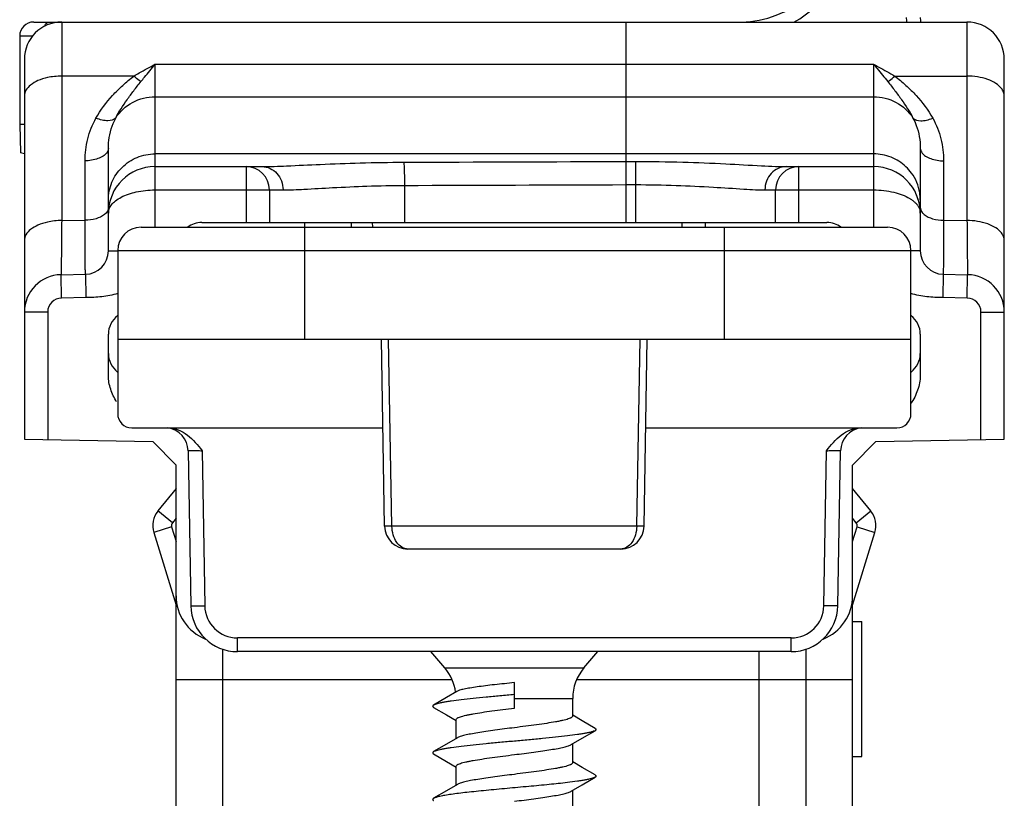
# Model space of a CAD drawing. Units: millimetres. Extents: x 645 to 1065, y -211 to 86.
# Drawn here: x 702 to 723, y 45 to 62 of the extents above; entities that cross this region are included whole.
import ezdxf

# ---------------------------------------------------------------- set-up
doc = ezdxf.new("R2010")
doc.units = ezdxf.units.MM
doc.header["$LTSCALE"] = 23.1
doc.layers.add('COMPONENTI_DI_ASSIEME', color=7, linetype='CONTINUOUS')

msp = doc.modelspace()

# ---------------------------------------------------------------- linework, layer by layer
at = {"layer": 'COMPONENTI_DI_ASSIEME', "color": 7, "linetype": 'Continuous'}
for p, q in [((702.658, 61.775), (722.658, 61.775)), ((715.358, 57.475), (715.358, 61.775)), ((702.358, 61.475), (702.358, 59.575)), ((702.458, 60.975), (702.458, 52.831)), ((723.458, 52.831), (723.458, 60.975)), ((702.358, 59.575), (702.374, 58.971)), ((702.458, 59.575), (702.358, 59.575)), ((702.458, 58.952), (702.374, 58.971)), ((704.258, 56.866), (704.258, 59.067)), ((721.658, 59.067), (721.658, 57.683)), ((705.258, 58.675), (707.55, 58.675)), ((718.789, 58.675), (720.658, 58.675)), ((707.708, 58.175), (707.708, 57.475)), ((718.558, 57.475), (718.558, 58.175)), ((721.615, 57.964), (721.575, 58.073)), ((721.658, 57.675), (721.655, 57.746)), ((721.658, 57.675), (721.658, 56.866)), ((706.258, 57.475), (719.658, 57.475)), ((708.458, 57.475), (708.458, 57.375)), ((709.458, 57.475), (709.458, 57.375)), ((709.913, 57.475), (709.916, 57.375)), ((716.558, 57.375), (716.558, 57.475)), ((717.058, 57.375), (717.058, 57.475)), ((704.958, 57.375), (720.958, 57.375)), ((704.458, 56.875), (704.458, 53.375)), ((721.458, 53.375), (721.458, 56.875)), ((703.244, 56.357), (703.767, 56.366)), ((722.149, 56.366), (722.672, 56.357)), ((704.258, 54.195), (704.258, 55.079)), ((721.658, 55.079), (721.658, 54.195)), ((704.458, 54.975), (721.458, 54.975)), ((710.178, 50.966), (710.108, 54.975)), ((715.738, 50.966), (715.808, 54.975)), ((704.758, 53.075), (710.141, 53.075)), ((715.775, 53.075), (721.158, 53.075)), ((702.458, 52.831), (705.208, 52.783)), ((705.208, 52.783), (705.708, 52.275)), ((720.208, 52.275), (720.708, 52.783)), ((720.708, 52.783), (723.458, 52.831)), ((705.966, 52.583), (706.025, 49.257)), ((719.891, 49.257), (719.949, 52.583)), ((705.708, 31.875), (705.708, 52.275)), ((720.208, 31.875), (720.208, 52.275)), ((705.708, 51.775), (705.318, 51.291)), ((720.597, 51.291), (720.208, 51.775)), ((705.23, 50.831), (705.708, 49.275)), ((720.208, 49.275), (720.686, 50.831)), ((715.238, 50.475), (710.678, 50.475)), ((720.208, 48.925), (720.408, 48.925)), ((720.408, 46.025), (720.408, 48.925)), ((718.891, 48.275), (707.024, 48.275)), ((711.466, 47.926), (711.166, 48.275)), ((714.45, 47.926), (714.75, 48.275)), ((718.208, 30.875), (718.208, 48.275)), ((712.958, 47.067), (712.958, 47.611)), ((711.502, 47.29), (711.229, 47.131)), ((711.726, 47.422), (711.502, 47.29)), ((714.208, 46.894), (714.208, 47.274)), ((711.229, 47.081), (711.504, 46.92)), ((711.504, 46.92), (711.708, 46.8)), ((714.414, 46.79), (714.208, 46.912)), ((711.708, 46.412), (711.708, 46.817)), ((714.687, 46.631), (714.414, 46.79)), ((711.737, 46.429), (711.502, 46.29)), ((714.412, 46.42), (714.687, 46.581)), ((711.502, 46.29), (711.229, 46.131)), ((714.179, 46.283), (714.412, 46.42)), ((714.208, 45.894), (714.208, 46.3)), ((711.229, 46.081), (711.504, 45.92)), ((720.208, 46.025), (720.408, 46.025)), ((711.504, 45.92), (711.708, 45.8)), ((711.708, 45.412), (711.708, 45.817)), ((714.414, 45.79), (714.208, 45.912)), ((714.687, 45.631), (714.414, 45.79)), ((714.412, 45.42), (714.687, 45.581)), ((711.737, 45.429), (711.502, 45.29)), ((714.179, 45.283), (714.412, 45.42)), ((711.502, 45.29), (711.229, 45.131)), ((714.208, 44.894), (714.208, 45.3))]:
    msp.add_line(p, q, dxfattribs=at)
at = {"layer": 'COMPONENTI_DI_ASSIEME', "color": 9, "linetype": 'Continuous'}
for p, q in [((703.258, 61.775), (703.258, 57.518)), ((722.658, 61.775), (722.658, 57.518)), ((702.358, 61.475), (702.636, 61.475)), ((705.258, 57.375), (705.258, 60.87)), ((705.258, 60.87), (720.658, 60.87)), ((720.658, 60.87), (720.658, 57.375)), ((704.806, 60.615), (703.258, 60.615)), ((721.11, 60.615), (722.658, 60.615)), ((705.258, 60.173), (720.658, 60.173)), ((720.658, 58.947), (705.258, 58.947)), ((703.758, 57.526), (703.758, 58.799)), ((707.208, 58.675), (707.208, 57.475)), ((715.358, 58.786), (715.558, 58.786)), ((715.558, 58.786), (715.558, 57.475)), ((719.058, 57.475), (719.058, 58.675)), ((722.158, 58.799), (722.158, 57.526)), ((710.603, 58.271), (710.603, 57.475)), ((715.358, 58.288), (715.558, 58.288)), ((705.258, 58.175), (708.001, 58.175)), ((718.328, 58.175), (720.658, 58.175)), ((703.258, 57.518), (703.758, 57.526)), ((722.158, 57.526), (722.658, 57.518)), ((708.458, 57.375), (708.458, 54.975)), ((717.458, 57.375), (717.458, 54.975)), ((704.258, 56.866), (704.458, 56.866)), ((704.458, 56.875), (721.458, 56.875)), ((721.658, 56.866), (721.458, 56.866)), ((703.253, 55.857), (703.244, 56.357)), ((703.767, 56.366), (703.775, 55.866)), ((722.149, 56.366), (722.14, 55.866)), ((722.663, 55.857), (722.672, 56.357)), ((703.775, 55.866), (703.253, 55.857)), ((722.663, 55.857), (722.14, 55.866)), ((702.958, 55.557), (702.458, 55.557)), ((702.958, 55.557), (702.958, 52.823)), ((722.958, 55.557), (723.458, 55.557)), ((722.958, 52.823), (722.958, 55.557)), ((710.336, 50.966), (710.262, 54.975)), ((715.58, 50.966), (715.654, 54.975)), ((706.266, 52.583), (706.325, 49.257)), ((719.591, 49.257), (719.649, 52.583)), ((705.63, 51.04), (705.318, 51.291)), ((720.286, 51.04), (720.597, 51.291)), ((705.708, 51.137), (705.63, 51.04)), ((720.286, 51.04), (720.208, 51.137)), ((705.612, 50.948), (705.23, 50.831)), ((705.612, 50.948), (705.708, 50.637)), ((715.58, 50.966), (710.336, 50.966)), ((720.208, 50.637), (720.303, 50.948)), ((720.303, 50.948), (720.686, 50.831)), ((718.891, 48.569), (707.024, 48.569)), ((707.024, 48.275), (707.024, 48.569)), ((718.891, 48.275), (718.891, 48.569)), ((706.708, 30.875), (706.708, 48.327)), ((719.208, 48.327), (719.208, 30.875)), ((711.466, 47.926), (714.45, 47.926)), ((705.708, 47.675), (711.623, 47.675)), ((714.293, 47.675), (720.208, 47.675)), ((712.958, 47.274), (714.208, 47.274))]:
    msp.add_line(p, q, dxfattribs=at)
at = {"layer": 'COMPONENTI_DI_ASSIEME', "color": 7, "linetype": 'Continuous'}
for centre, radius, start, end in [((717.823, 63.775), 2, 270, 356.1215), ((722.658, 61.875), 1, 180, 185.7607), ((702.658, 61.475), 0.3, 90, 180), ((703.258, 60.975), 0.8, 90, 180), ((722.658, 60.975), 0.8, 0, 90), ((705.258, 57.675), 1, 90, 180), ((707.208, 58.175), 0.5, 0, 90), ((719.058, 58.175), 0.5, 90, 180), ((720.658, 57.675), 1, 0, 90), ((706.258, 56.975), 0.5, 90, 126.7837), ((719.658, 56.975), 0.5, 53.2163, 90), ((704.958, 56.875), 0.5, 90, 180), ((720.958, 56.875), 0.5, 0, 90), ((703.758, 56.866), 0.5, 271, 0), ((722.158, 56.866), 0.5, 180, 269), ((703.258, 55.557), 0.8, 91, 180), ((722.658, 55.557), 0.8, 0, 89), ((704.758, 55.079), 0.5, 126.8969, 180), ((721.158, 55.079), 0.5, 0, 53.1031), ((704.758, 54.67), 0.5, 180, 232.9631), ((721.158, 54.67), 0.5, 307.0369, 0), ((704.758, 53.375), 0.3, 180, 270), ((721.158, 53.375), 0.3, 270, 0), ((705.467, 52.575), 0.5, 1, 82.9307), ((720.449, 52.575), 0.5, 97.0693, 179), ((705.708, 50.977), 0.5, 141.1632, 197.0768), ((720.208, 50.977), 0.5, 342.9232, 38.8368), ((710.678, 50.975), 0.5, 181, 270), ((715.238, 50.975), 0.5, 270, 359), ((706.708, 49.475), 1, 180, 248.2865), ((719.208, 49.475), 1, 291.7143, 0), ((707.024, 49.275), 1, 181, 270), ((718.891, 49.275), 1, 270, 359), ((710.708, 47.274), 1, 7.6093, 40.6955), ((715.208, 47.274), 1, 139.3045, 180)]:
    msp.add_arc(centre, radius, start, end, dxfattribs=at)
at = {"layer": 'COMPONENTI_DI_ASSIEME', "color": 9, "linetype": 'Continuous'}
for centre, radius, start, end in [((717.823, 63.775), 2.3, 299.3135, 356.1215), ((722.658, 61.875), 1.3, 180, 184.4692), ((720.667, 57.95), 0.994, 36.1267, 46.5931), ((720.68, 57.96), 0.978, 9.1236, 36.1296), ((720.684, 57.96), 0.974, 0.027, 9.1396), ((703.258, 55.557), 0.3, 91, 180), ((722.658, 55.557), 0.3, 0, 89), ((705.708, 50.977), 0.1, 141.1632, 197.0768), ((720.208, 50.977), 0.1, 342.9232, 38.8368), ((707.024, 49.27), 0.7, 181.0117, 269.989), ((718.891, 49.27), 0.7, 270.011, 358.9883)]:
    msp.add_arc(centre, radius, start, end, dxfattribs=at)
at = {"layer": 'COMPONENTI_DI_ASSIEME', "color": 7, "linetype": 'Continuous'}
for points, knots in [([(702.895, 61.688), (702.9, 61.701), (702.918, 61.738), (702.954, 61.775), (702.982, 61.775)], [0, 0, 0, 0, 0.332277, 1, 1, 1, 1]), ([(704.435, 53.631), (704.384, 53.716), (704.295, 53.896), (704.258, 54.096), (704.258, 54.195)], [0, 0, 0, 0, 0.500415, 1, 1, 1, 1]), ([(721.658, 54.195), (721.658, 54.089), (721.615, 53.875), (721.515, 53.685), (721.459, 53.595)], [0, 0, 0, 0, 0.499516, 1, 1, 1, 1]), ([(705.528, 53.075), (705.605, 53.075), (705.759, 53.044), (706.027, 52.887), (706.173, 52.704), (706.266, 52.583)], [0, 0, 0, 0, 0.250091, 0.50033, 1, 1, 1, 1]), ([(719.649, 52.583), (719.743, 52.704), (719.889, 52.887), (720.157, 53.044), (720.311, 53.075), (720.387, 53.075)], [0, 0, 0, 0, 0.49967, 0.749903, 1, 1, 1, 1]), ([(712.958, 47.611), (712.816, 47.596), (712.61, 47.575), (712.344, 47.544), (712.168, 47.521), (712.016, 47.498), (711.891, 47.475), (711.805, 47.454), (711.754, 47.436), (711.734, 47.427), (711.726, 47.422)], [0, 0, 0, 0, 0.341376, 0.498977, 0.642034, 0.766603, 0.869322, 0.947575, 0.977025, 1, 1, 1, 1]), ([(712.958, 47.356), (712.855, 47.346), (712.653, 47.328), (712.358, 47.3), (712.082, 47.273), (711.832, 47.245), (711.646, 47.221), (711.515, 47.202), (711.434, 47.188), (711.365, 47.174), (711.308, 47.16), (711.264, 47.147), (711.239, 47.136), (711.229, 47.131)], [0, 0, 0, 0, 0.176957, 0.34846, 0.509177, 0.654183, 0.779032, 0.832698, 0.879976, 0.920546, 0.95414, 0.98062, 1, 1, 1, 1]), ([(711.229, 47.131), (711.226, 47.129), (711.22, 47.125), (711.213, 47.119), (711.209, 47.112), (711.207, 47.106), (711.209, 47.099), (711.213, 47.093), (711.22, 47.086), (711.226, 47.083), (711.229, 47.081)], [0, 0, 0, 0, 0.164377, 0.298178, 0.406725, 0.500048, 0.59339, 0.701915, 0.835647, 1, 1, 1, 1]), ([(711.708, 46.817), (711.708, 46.83), (711.725, 46.845), (711.746, 46.857), (711.77, 46.868), (711.806, 46.881), (711.859, 46.897), (711.922, 46.912), (711.995, 46.927), (712.109, 46.949), (712.272, 46.975), (712.485, 47.006), (712.717, 47.036), (712.877, 47.057), (712.958, 47.067)], [0, 0, 0, 0, 0.030592, 0.042663, 0.056739, 0.09103, 0.133512, 0.183939, 0.241942, 0.307018, 0.456033, 0.62553, 0.809164, 1, 1, 1, 1]), ([(714.208, 46.894), (714.208, 46.881), (714.19, 46.866), (714.17, 46.855), (714.146, 46.844), (714.11, 46.83), (714.057, 46.815), (713.994, 46.8), (713.921, 46.784), (713.806, 46.763), (713.644, 46.736), (713.43, 46.706), (713.199, 46.675), (713.039, 46.655), (712.958, 46.644)], [0, 0, 0, 0, 0.030593, 0.042662, 0.056734, 0.091031, 0.133508, 0.183941, 0.241944, 0.307027, 0.456047, 0.625533, 0.809168, 1, 1, 1, 1]), ([(712.958, 46.644), (712.82, 46.627), (712.617, 46.601), (712.356, 46.565), (712.182, 46.538), (712.03, 46.512), (711.905, 46.486), (711.819, 46.463), (711.767, 46.444), (711.746, 46.434), (711.737, 46.429)], [0, 0, 0, 0, 0.33679, 0.493321, 0.636045, 0.761002, 0.86484, 0.944964, 0.975633, 1, 1, 1, 1]), ([(714.687, 46.581), (714.677, 46.575), (714.652, 46.565), (714.608, 46.551), (714.551, 46.537), (714.482, 46.524), (714.4, 46.51), (714.27, 46.49), (714.083, 46.466), (713.834, 46.439), (713.558, 46.411), (713.263, 46.383), (712.958, 46.356), (712.653, 46.328), (712.358, 46.3), (712.082, 46.273), (711.832, 46.245), (711.646, 46.221), (711.515, 46.202), (711.434, 46.188), (711.365, 46.174), (711.308, 46.16), (711.264, 46.147), (711.239, 46.136), (711.229, 46.131)], [0, 0, 0, 0, 0.00969, 0.02293, 0.039728, 0.060011, 0.083652, 0.110483, 0.172908, 0.24541, 0.325772, 0.411518, 0.5, 0.588482, 0.674227, 0.754588, 0.82709, 0.889515, 0.916349, 0.939988, 0.960272, 0.97707, 0.990309, 1, 1, 1, 1]), ([(714.687, 46.631), (714.69, 46.629), (714.696, 46.625), (714.702, 46.619), (714.707, 46.612), (714.708, 46.606), (714.707, 46.599), (714.702, 46.593), (714.696, 46.586), (714.69, 46.583), (714.687, 46.581)], [0, 0, 0, 0, 0.164404, 0.298139, 0.406638, 0.499968, 0.593287, 0.701794, 0.83559, 1, 1, 1, 1]), ([(712.958, 46.067), (713.096, 46.085), (713.299, 46.11), (713.56, 46.147), (713.734, 46.173), (713.885, 46.199), (714.011, 46.225), (714.097, 46.248), (714.149, 46.268), (714.17, 46.277), (714.179, 46.283)], [0, 0, 0, 0, 0.336798, 0.493322, 0.636042, 0.760994, 0.864834, 0.94496, 0.975638, 1, 1, 1, 1]), ([(711.229, 46.131), (711.226, 46.129), (711.22, 46.125), (711.213, 46.119), (711.209, 46.112), (711.207, 46.106), (711.209, 46.099), (711.213, 46.093), (711.22, 46.086), (711.226, 46.083), (711.229, 46.081)], [0, 0, 0, 0, 0.164343, 0.298116, 0.40667, 0.500009, 0.593351, 0.701901, 0.835662, 1, 1, 1, 1]), ([(711.708, 45.817), (711.708, 45.83), (711.725, 45.845), (711.746, 45.857), (711.77, 45.868), (711.806, 45.881), (711.859, 45.897), (711.922, 45.912), (711.995, 45.927), (712.109, 45.949), (712.272, 45.975), (712.486, 46.006), (712.717, 46.036), (712.877, 46.057), (712.958, 46.067)], [0, 0, 0, 0, 0.030593, 0.042663, 0.056739, 0.09103, 0.133512, 0.183941, 0.241947, 0.307028, 0.456047, 0.625542, 0.809164, 1, 1, 1, 1]), ([(714.208, 45.894), (714.208, 45.881), (714.19, 45.866), (714.17, 45.855), (714.146, 45.844), (714.11, 45.83), (714.057, 45.815), (713.994, 45.8), (713.921, 45.784), (713.806, 45.763), (713.644, 45.736), (713.43, 45.706), (713.199, 45.675), (713.039, 45.655), (712.958, 45.644)], [0, 0, 0, 0, 0.030593, 0.042662, 0.056739, 0.091029, 0.133512, 0.183942, 0.241949, 0.307031, 0.456049, 0.62554, 0.809163, 1, 1, 1, 1]), ([(714.687, 45.581), (714.677, 45.575), (714.652, 45.565), (714.608, 45.551), (714.551, 45.537), (714.482, 45.524), (714.4, 45.51), (714.27, 45.49), (714.038, 45.46), (713.689, 45.424), (713.259, 45.383), (712.807, 45.342), (712.432, 45.308), (712.145, 45.279), (711.949, 45.258), (711.77, 45.237), (711.612, 45.217), (711.478, 45.196), (711.37, 45.176), (711.297, 45.158), (711.253, 45.142), (711.236, 45.135), (711.229, 45.131)], [0, 0, 0, 0, 0.009691, 0.022929, 0.039729, 0.060011, 0.083653, 0.110483, 0.172909, 0.284759, 0.411518, 0.544412, 0.674226, 0.735142, 0.791968, 0.843721, 0.889516, 0.928578, 0.960269, 0.98413, 0.993056, 1, 1, 1, 1]), ([(712.958, 45.644), (712.82, 45.627), (712.617, 45.601), (712.356, 45.565), (712.182, 45.538), (712.03, 45.512), (711.905, 45.486), (711.819, 45.463), (711.767, 45.444), (711.746, 45.434), (711.737, 45.429)], [0, 0, 0, 0, 0.336798, 0.49332, 0.636039, 0.760994, 0.864835, 0.944961, 0.975638, 1, 1, 1, 1]), ([(714.687, 45.631), (714.69, 45.629), (714.696, 45.625), (714.702, 45.619), (714.707, 45.612), (714.708, 45.606), (714.707, 45.599), (714.702, 45.593), (714.696, 45.586), (714.69, 45.583), (714.687, 45.581)], [0, 0, 0, 0, 0.164415, 0.298198, 0.406696, 0.500016, 0.593342, 0.701837, 0.835586, 1, 1, 1, 1]), ([(712.958, 45.067), (713.096, 45.085), (713.299, 45.11), (713.56, 45.147), (713.734, 45.173), (713.885, 45.199), (714.011, 45.225), (714.097, 45.248), (714.149, 45.268), (714.17, 45.277), (714.179, 45.283)], [0, 0, 0, 0, 0.336791, 0.493319, 0.63604, 0.760998, 0.864838, 0.944963, 0.975632, 1, 1, 1, 1]), ([(711.229, 45.131), (711.226, 45.129), (711.22, 45.125), (711.213, 45.119), (711.209, 45.112), (711.207, 45.106), (711.209, 45.099), (711.213, 45.093), (711.22, 45.086), (711.226, 45.083), (711.229, 45.081)], [0, 0, 0, 0, 0.164341, 0.29808, 0.406614, 0.499958, 0.593286, 0.70184, 0.835635, 1, 1, 1, 1])]:
    msp.add_open_spline(points, degree=3, knots=knots, dxfattribs=at)
at = {"layer": 'COMPONENTI_DI_ASSIEME', "color": 9, "linetype": 'Continuous'}
for points, knots in [([(704.806, 60.615), (704.843, 60.638), (704.991, 60.727), (705.143, 60.809), (705.258, 60.87)], [0, 0, 0, 0, 0.251442, 1, 1, 1, 1]), ([(704.956, 60.499), (704.981, 60.53), (705.083, 60.652), (705.183, 60.776), (705.258, 60.87)], [0, 0, 0, 0, 0.247771, 1, 1, 1, 1]), ([(720.658, 60.87), (720.683, 60.838), (720.782, 60.714), (720.884, 60.591), (720.959, 60.499)], [0, 0, 0, 0, 0.25255, 1, 1, 1, 1]), ([(720.658, 60.87), (720.696, 60.85), (720.849, 60.768), (721, 60.683), (721.11, 60.615)], [0, 0, 0, 0, 0.248438, 1, 1, 1, 1]), ([(703.258, 60.615), (703.206, 60.615), (703.103, 60.609), (702.932, 60.582), (702.756, 60.528), (702.596, 60.437), (702.487, 60.323), (702.458, 60.229), (702.458, 60.186)], [0, 0, 0, 0, 0.158719, 0.313425, 0.528348, 0.714527, 0.868737, 1, 1, 1, 1]), ([(703.993, 59.714), (704.091, 59.888), (704.275, 60.132), (704.563, 60.419), (704.722, 60.553), (704.806, 60.615)], [0, 0, 0, 0, 0.491492, 0.743726, 1, 1, 1, 1]), ([(704.956, 60.499), (704.944, 60.506), (704.89, 60.539), (704.841, 60.58), (704.806, 60.615)], [0, 0, 0, 0, 0.219799, 1, 1, 1, 1]), ([(720.959, 60.499), (720.972, 60.506), (721.026, 60.539), (721.075, 60.58), (721.11, 60.615)], [0, 0, 0, 0, 0.219801, 1, 1, 1, 1]), ([(721.11, 60.615), (721.194, 60.553), (721.353, 60.42), (721.641, 60.132), (721.825, 59.888), (721.923, 59.714)], [0, 0, 0, 0, 0.256285, 0.508502, 1, 1, 1, 1]), ([(723.458, 60.186), (723.458, 60.214), (723.446, 60.274), (723.388, 60.373), (723.271, 60.471), (723.026, 60.584), (722.808, 60.615), (722.658, 60.615)], [0, 0, 0, 0, 0.086454, 0.180549, 0.345236, 0.541945, 1, 1, 1, 1]), ([(704.415, 59.716), (704.485, 59.853), (704.615, 60.05), (704.803, 60.306), (704.903, 60.435), (704.956, 60.499)], [0, 0, 0, 0, 0.484748, 0.737368, 1, 1, 1, 1]), ([(720.959, 60.499), (721.013, 60.435), (721.113, 60.306), (721.301, 60.05), (721.43, 59.853), (721.501, 59.716)], [0, 0, 0, 0, 0.262661, 0.515238, 1, 1, 1, 1]), ([(704.415, 59.716), (704.504, 59.855), (704.757, 60.089), (705.093, 60.173), (705.258, 60.173)], [0, 0, 0, 0, 0.49862, 1, 1, 1, 1]), ([(720.658, 60.173), (720.823, 60.173), (721.158, 60.089), (721.412, 59.855), (721.501, 59.716)], [0, 0, 0, 0, 0.50138, 1, 1, 1, 1]), ([(703.758, 58.799), (703.758, 58.957), (703.797, 59.275), (703.915, 59.574), (703.993, 59.714)], [0, 0, 0, 0, 0.495599, 1, 1, 1, 1]), ([(704.415, 59.716), (704.376, 59.672), (704.263, 59.65), (704.121, 59.67), (704.036, 59.696), (703.993, 59.714)], [0, 0, 0, 0, 0.400763, 0.680608, 1, 1, 1, 1]), ([(704.258, 59.067), (704.258, 59.123), (704.27, 59.346), (704.336, 59.567), (704.415, 59.716)], [0, 0, 0, 0, 0.246642, 1, 1, 1, 1]), ([(721.501, 59.716), (721.528, 59.666), (721.619, 59.461), (721.658, 59.234), (721.658, 59.067)], [0, 0, 0, 0, 0.256777, 1, 1, 1, 1]), ([(721.501, 59.716), (721.54, 59.672), (721.652, 59.65), (721.795, 59.67), (721.879, 59.696), (721.923, 59.714)], [0, 0, 0, 0, 0.400763, 0.680608, 1, 1, 1, 1]), ([(721.923, 59.714), (722.001, 59.574), (722.119, 59.275), (722.158, 58.957), (722.158, 58.799)], [0, 0, 0, 0, 0.504401, 1, 1, 1, 1]), ([(704.258, 59.067), (704.258, 59.05), (704.251, 59.012), (704.214, 58.951), (704.141, 58.89), (703.988, 58.819), (703.852, 58.799), (703.758, 58.799)], [0, 0, 0, 0, 0.086359, 0.180513, 0.34527, 0.541881, 1, 1, 1, 1]), ([(704.258, 57.96), (704.258, 58.089), (704.31, 58.349), (704.533, 58.677), (704.866, 58.896), (705.128, 58.947), (705.258, 58.947)], [0, 0, 0, 0, 0.248447, 0.497763, 0.748389, 1, 1, 1, 1]), ([(721.35, 58.672), (721.258, 58.759), (721.04, 58.899), (720.784, 58.947), (720.658, 58.947)], [0, 0, 0, 0, 0.499062, 1, 1, 1, 1]), ([(721.658, 59.067), (721.658, 59.05), (721.665, 59.012), (721.702, 58.951), (721.775, 58.89), (721.928, 58.819), (722.064, 58.799), (722.158, 58.799)], [0, 0, 0, 0, 0.086359, 0.180513, 0.34527, 0.541881, 1, 1, 1, 1]), ([(707.55, 58.675), (707.726, 58.675), (708.143, 58.692), (708.844, 58.726), (709.68, 58.758), (710.276, 58.768), (710.586, 58.769)], [0, 0, 0, 0, 0.174043, 0.411451, 0.693609, 1, 1, 1, 1]), ([(707.55, 58.675), (707.609, 58.675), (707.73, 58.648), (707.88, 58.535), (707.978, 58.369), (708.001, 58.24), (708.001, 58.175)], [0, 0, 0, 0, 0.23803, 0.483241, 0.738263, 1, 1, 1, 1]), ([(710.586, 58.769), (710.588, 58.764), (710.59, 58.746), (710.593, 58.713), (710.595, 58.665), (710.599, 58.576), (710.602, 58.443), (710.603, 58.331), (710.603, 58.271)], [0, 0, 0, 0, 0.035322, 0.102937, 0.20086, 0.325612, 0.638595, 1, 1, 1, 1]), ([(715.558, 58.786), (715.894, 58.786), (716.538, 58.776), (717.437, 58.739), (718.099, 58.701), (718.533, 58.68), (718.711, 58.675), (718.789, 58.675)], [0, 0, 0, 0, 0.311522, 0.597731, 0.834453, 0.927327, 1, 1, 1, 1]), ([(718.789, 58.675), (718.729, 58.675), (718.606, 58.648), (718.452, 58.535), (718.351, 58.369), (718.328, 58.24), (718.328, 58.175)], [0, 0, 0, 0, 0.240717, 0.486973, 0.740857, 1, 1, 1, 1]), ([(708.001, 58.175), (708.151, 58.175), (708.505, 58.192), (709.104, 58.227), (709.822, 58.26), (710.335, 58.27), (710.603, 58.271)], [0, 0, 0, 0, 0.172214, 0.408563, 0.69142, 1, 1, 1, 1]), ([(715.558, 58.288), (715.848, 58.288), (716.403, 58.278), (717.175, 58.24), (717.742, 58.201), (718.11, 58.18), (718.261, 58.175), (718.328, 58.175)], [0, 0, 0, 0, 0.313876, 0.600831, 0.836358, 0.928243, 1, 1, 1, 1]), ([(704.258, 57.675), (704.258, 57.706), (704.271, 57.773), (704.327, 57.865), (704.415, 57.95), (704.588, 58.057), (704.873, 58.15), (705.123, 58.175), (705.258, 58.175)], [0, 0, 0, 0, 0.078135, 0.163925, 0.263738, 0.380492, 0.66552, 1, 1, 1, 1]), ([(720.658, 58.175), (720.804, 58.175), (721.072, 58.146), (721.328, 58.054), (721.432, 57.991)], [0, 0, 0, 0, 0.54692, 1, 1, 1, 1]), ([(721.432, 57.991), (721.439, 57.987), (721.466, 57.97), (721.491, 57.951), (721.51, 57.937)], [0, 0, 0, 0, 0.2602, 1, 1, 1, 1]), ([(721.51, 57.937), (721.516, 57.932), (721.538, 57.913), (721.559, 57.892), (721.573, 57.876)], [0, 0, 0, 0, 0.260895, 1, 1, 1, 1]), ([(721.573, 57.876), (721.578, 57.871), (721.595, 57.851), (721.61, 57.828), (721.62, 57.811)], [0, 0, 0, 0, 0.260632, 1, 1, 1, 1]), ([(704.174, 57.645), (704.122, 57.604), (703.983, 57.544), (703.837, 57.526), (703.758, 57.526)], [0, 0, 0, 0, 0.456856, 1, 1, 1, 1]), ([(704.258, 57.794), (704.258, 57.767), (704.24, 57.709), (704.198, 57.665), (704.174, 57.645)], [0, 0, 0, 0, 0.45951, 1, 1, 1, 1]), ([(721.62, 57.811), (721.623, 57.806), (721.634, 57.784), (721.643, 57.762), (721.648, 57.744)], [0, 0, 0, 0, 0.258116, 1, 1, 1, 1]), ([(721.658, 57.794), (721.658, 57.786), (721.661, 57.749), (721.679, 57.714), (721.696, 57.692)], [0, 0, 0, 0, 0.237637, 1, 1, 1, 1]), ([(721.696, 57.692), (721.699, 57.688), (721.713, 57.671), (721.729, 57.656), (721.742, 57.645)], [0, 0, 0, 0, 0.238261, 1, 1, 1, 1]), ([(721.742, 57.645), (721.794, 57.604), (721.932, 57.544), (722.079, 57.526), (722.158, 57.526)], [0, 0, 0, 0, 0.456856, 1, 1, 1, 1]), ([(703.258, 57.518), (703.206, 57.518), (703.103, 57.512), (702.932, 57.485), (702.756, 57.431), (702.596, 57.34), (702.487, 57.226), (702.458, 57.132), (702.458, 57.089)], [0, 0, 0, 0, 0.158719, 0.313425, 0.528348, 0.714527, 0.868737, 1, 1, 1, 1]), ([(703.258, 57.518), (703.257, 57.433), (703.256, 57.272), (703.254, 57.044), (703.252, 56.845), (703.25, 56.699), (703.249, 56.598), (703.248, 56.536), (703.247, 56.483), (703.247, 56.439), (703.246, 56.408), (703.246, 56.389), (703.245, 56.378), (703.245, 56.369), (703.245, 56.362), (703.244, 56.36), (703.244, 56.357), (703.244, 56.357)], [0, 0, 0, 0, 0.218835, 0.416013, 0.588441, 0.733397, 0.79484, 0.848594, 0.894448, 0.932217, 0.961755, 0.973399, 0.982944, 0.99038, 0.995701, 0.998904, 1, 1, 1, 1]), ([(703.767, 56.366), (703.766, 56.366), (703.767, 56.369), (703.766, 56.372), (703.766, 56.378), (703.766, 56.387), (703.766, 56.398), (703.765, 56.417), (703.765, 56.448), (703.764, 56.492), (703.764, 56.545), (703.763, 56.607), (703.763, 56.708), (703.762, 56.854), (703.76, 57.053), (703.759, 57.281), (703.758, 57.442), (703.758, 57.526)], [0, 0, 0, 0, 0.001072, 0.004262, 0.009572, 0.016999, 0.026536, 0.038171, 0.067695, 0.105454, 0.151299, 0.205049, 0.266491, 0.411456, 0.583907, 0.781121, 1, 1, 1, 1]), ([(722.158, 57.526), (722.157, 57.442), (722.157, 57.281), (722.155, 57.053), (722.154, 56.854), (722.153, 56.708), (722.152, 56.607), (722.152, 56.545), (722.151, 56.492), (722.151, 56.448), (722.15, 56.417), (722.15, 56.398), (722.15, 56.387), (722.15, 56.378), (722.15, 56.372), (722.149, 56.369), (722.15, 56.366), (722.149, 56.366)], [0, 0, 0, 0, 0.218879, 0.416093, 0.588544, 0.733509, 0.794951, 0.848701, 0.894546, 0.932305, 0.961829, 0.973464, 0.983001, 0.990428, 0.995738, 0.998928, 1, 1, 1, 1]), ([(722.658, 57.518), (722.659, 57.433), (722.66, 57.272), (722.662, 57.044), (722.664, 56.845), (722.665, 56.699), (722.667, 56.598), (722.668, 56.536), (722.668, 56.483), (722.669, 56.439), (722.67, 56.408), (722.67, 56.389), (722.671, 56.378), (722.671, 56.369), (722.671, 56.362), (722.672, 56.36), (722.671, 56.357), (722.672, 56.357)], [0, 0, 0, 0, 0.218828, 0.416007, 0.588438, 0.733396, 0.794841, 0.848597, 0.89445, 0.93222, 0.961757, 0.9734, 0.982945, 0.990381, 0.995702, 0.998904, 1, 1, 1, 1]), ([(723.458, 57.089), (723.458, 57.117), (723.446, 57.177), (723.388, 57.276), (723.271, 57.373), (723.026, 57.487), (722.808, 57.518), (722.658, 57.518)], [0, 0, 0, 0, 0.086454, 0.180549, 0.345236, 0.541945, 1, 1, 1, 1]), ([(704.458, 55.956), (704.349, 55.92), (704.121, 55.873), (703.891, 55.868), (703.775, 55.866)], [0, 0, 0, 0, 0.499698, 1, 1, 1, 1]), ([(722.14, 55.866), (722.025, 55.868), (721.795, 55.873), (721.567, 55.92), (721.458, 55.956)], [0, 0, 0, 0, 0.500302, 1, 1, 1, 1]), ([(705.966, 52.583), (705.966, 52.584), (705.969, 52.584), (705.976, 52.586), (705.993, 52.586), (706.02, 52.587), (706.057, 52.587), (706.102, 52.587), (706.173, 52.586), (706.228, 52.585), (706.266, 52.583)], [0, 0, 0, 0, 0.00548, 0.020022, 0.076947, 0.169285, 0.293549, 0.44497, 0.617714, 1, 1, 1, 1]), ([(719.649, 52.583), (719.688, 52.585), (719.743, 52.586), (719.814, 52.587), (719.859, 52.587), (719.896, 52.587), (719.923, 52.586), (719.94, 52.586), (719.947, 52.584), (719.949, 52.584), (719.949, 52.583)], [0, 0, 0, 0, 0.382382, 0.555184, 0.706643, 0.830884, 0.923149, 0.980003, 0.994528, 1, 1, 1, 1]), ([(710.336, 50.966), (710.313, 50.966), (710.282, 50.965), (710.243, 50.965), (710.22, 50.965), (710.203, 50.965), (710.189, 50.965), (710.183, 50.966), (710.178, 50.965), (710.178, 50.966)], [0, 0, 0, 0, 0.423229, 0.595685, 0.739119, 0.852244, 0.933879, 0.983268, 1, 1, 1, 1]), ([(710.678, 50.475), (710.633, 50.475), (710.536, 50.505), (710.425, 50.619), (710.354, 50.78), (710.336, 50.902), (710.336, 50.966)], [0, 0, 0, 0, 0.206068, 0.439985, 0.708676, 1, 1, 1, 1]), ([(715.58, 50.966), (715.58, 50.902), (715.562, 50.78), (715.491, 50.619), (715.38, 50.505), (715.283, 50.475), (715.238, 50.475)], [0, 0, 0, 0, 0.291331, 0.56002, 0.793934, 1, 1, 1, 1]), ([(715.738, 50.966), (715.738, 50.967), (715.732, 50.965), (715.727, 50.966), (715.713, 50.965), (715.695, 50.965), (715.673, 50.965), (715.634, 50.965), (715.603, 50.965), (715.58, 50.966)], [0, 0, 0, 0, 0.016578, 0.066082, 0.147792, 0.260907, 0.40433, 0.576803, 1, 1, 1, 1]), ([(706.025, 49.257), (706.025, 49.257), (706.028, 49.257), (706.031, 49.256), (706.039, 49.256), (706.053, 49.255), (706.078, 49.255), (706.115, 49.255), (706.16, 49.255), (706.231, 49.256), (706.286, 49.257), (706.325, 49.257)], [0, 0, 0, 0, 0.005136, 0.019649, 0.043509, 0.076557, 0.169038, 0.293269, 0.444659, 0.61752, 1, 1, 1, 1]), ([(719.891, 49.257), (719.891, 49.257), (719.888, 49.257), (719.885, 49.256), (719.877, 49.256), (719.863, 49.255), (719.837, 49.255), (719.801, 49.255), (719.756, 49.255), (719.685, 49.256), (719.63, 49.257), (719.591, 49.257)], [0, 0, 0, 0, 0.005136, 0.019649, 0.043509, 0.076557, 0.169038, 0.293269, 0.444659, 0.61752, 1, 1, 1, 1])]:
    msp.add_open_spline(points, degree=3, knots=knots, dxfattribs=at)
for points in [[(710.586, 58.769), (712.176, 58.774), (713.767, 58.78), (715.358, 58.786)], [(710.603, 58.271), (712.188, 58.277), (713.773, 58.282), (715.358, 58.288)], [(721.648, 57.744), (721.655, 57.722), (721.658, 57.698), (721.658, 57.675)]]:
    msp.add_open_spline(points, degree=3, dxfattribs=at)

doc.saveas('drawing.dxf')
